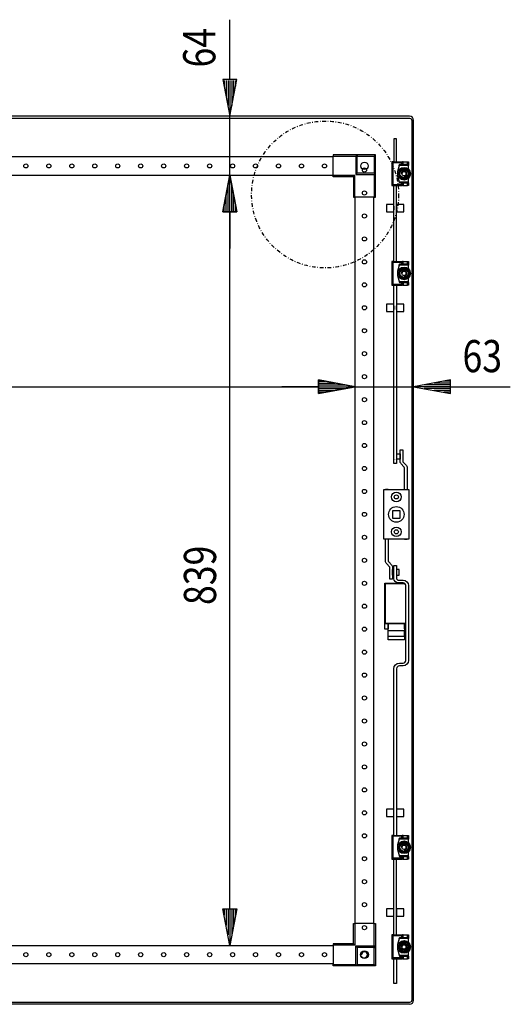
# Model space of a CAD drawing. Extents: x -13 to 5928, y 12 to 4212.
# Drawn here: x 3250 to 3784, y 2231 to 3304 of the extents above; entities that cross this region are included whole.
import ezdxf

# ---------------------------------------------------------------- set-up
doc = ezdxf.new("R2010")
doc.units = 0
doc.linetypes.add('STRICHPUNKT', pattern=[8.5, 4, -2, 0.5, -2])
doc.layers.add('1', color=7, linetype='CONTINUOUS')
doc.layers.add('49', color=7, linetype='CONTINUOUS')

msp = doc.modelspace()

# ---------------------------------------------------------------- linework, layer by layer
at = {"layer": '1'}
for p, q in [((3674.0965, 3198.4645), (2689.0965, 3198.4645)), ((2689.0965, 3196.4645), (3674.0965, 3196.4645)), ((3667.6015, 3198.4645), (3667.5965, 3198.4645)), ((3667.5965, 3198.4645), (3667.6015, 3198.4645)), ((3667.5965, 3196.4645), (3667.6015, 3196.4645)), ((3667.6015, 3196.4645), (3667.5965, 3196.4645)), ((3675.8186, 3198.122), (3674.0965, 3198.4645)), ((3674.0965, 3198.4645), (3674.1, 3198.4645)), ((3674.0965, 3196.4645), (3675.0532, 3196.2742)), ((3674.1, 3196.4645), (3674.0965, 3196.4645)), ((3675.0532, 3196.2742), (3675.8643, 3195.7323)), ((3677.2785, 3197.1465), (3675.8186, 3198.122)), ((3675.8643, 3195.7323), (3676.4062, 3194.9212)), ((3678.254, 3195.6866), (3677.2785, 3197.1465)), ((3678.5965, 3193.9645), (3678.254, 3195.6866)), ((3676.4062, 3194.9212), (3676.5965, 3193.9645)), ((3676.5965, 3193.9645), (3676.5965, 2235.9645)), ((3678.5965, 2235.9645), (3678.5965, 3193.9645)), ((3660.0964, 3173.965), (3657.0964, 3173.965)), ((3657.0964, 3173.965), (3657.0964, 3148.965)), ((3660.0964, 3148.965), (3660.0964, 3173.965)), ((3591.0969, 3154.465), (2772.0969, 3154.465)), ((3617.0969, 3156.465), (3591.0969, 3156.465)), ((3591.0969, 3156.465), (3591.0969, 3154.965)), ((3591.0969, 3154.965), (3615.5969, 3154.965)), ((3591.0969, 3133.965), (3591.0969, 3154.965)), ((3615.5969, 3154.965), (3617.0969, 3156.465)), ((3615.5969, 3154.965), (3615.5969, 3134.965)), ((3637.0969, 3156.465), (3617.0969, 3156.465)), ((3617.0969, 3156.465), (3617.0969, 3154.965)), ((3617.0969, 3136.465), (3617.0969, 3156.465)), ((3617.0969, 3154.965), (3635.5969, 3154.965)), ((3617.0969, 3136.465), (3617.0969, 3154.965)), ((3635.5969, 3154.965), (3635.8998, 3155.2678)), ((3635.5969, 3154.965), (3635.5969, 3136.465)), ((3635.8998, 3155.2678), (3636.1959, 3155.5639)), ((3636.1959, 3155.5639), (3636.4757, 3155.8438)), ((3636.4757, 3155.8438), (3636.7284, 3156.0964)), ((3636.7284, 3156.0964), (3636.8857, 3156.2537)), ((3636.8857, 3156.2537), (3637.0076, 3156.3757)), ((3637.0076, 3156.3757), (3637.0737, 3156.4418)), ((3637.0737, 3156.4418), (3637.0969, 3156.465)), ((3637.0969, 3136.465), (3637.0969, 3156.465)), ((3656.9029, 3148.965), (3655.0029, 3148.965)), ((3655.0029, 3148.965), (3666.4029, 3148.965)), ((3656.0029, 3147.965), (3655.0029, 3148.965)), ((3655.0029, 3148.965), (3655.0029, 3122.965)), ((3665.4029, 3147.965), (3656.0029, 3147.965)), ((3656.0029, 3147.965), (3656.0029, 3123.965)), ((3657.0964, 3148.965), (3656.9029, 3148.965)), ((3660.0964, 3148.965), (3660.4029, 3148.965)), ((3663.2029, 3145.965), (3661.2029, 3138.465)), ((3662.9363, 3144.965), (3661.2029, 3138.465)), ((3662.9363, 3144.965), (3663.2029, 3145.965)), ((3673.0029, 3144.965), (3662.9363, 3144.965)), ((3665.4029, 3145.965), (3663.2029, 3145.965)), ((3663.2029, 3145.965), (3673.0029, 3145.965)), ((3666.4029, 3148.965), (3665.4029, 3147.965)), ((3665.4029, 3147.965), (3665.4029, 3145.965)), ((3666.4029, 3145.965), (3665.4029, 3145.965)), ((3667.4029, 3148.965), (3666.4029, 3148.965)), ((3666.4029, 3148.965), (3666.4029, 3145.965)), ((3666.4029, 3145.965), (3666.4029, 3148.965)), ((3667.4029, 3145.965), (3666.4029, 3145.965)), ((3667.4029, 3145.965), (3667.4029, 3148.965)), ((3667.4029, 3148.965), (3672.0029, 3148.965)), ((3672.0029, 3145.965), (3667.4029, 3145.965)), ((3672.0029, 3148.965), (3673.0029, 3148.965)), ((3672.0029, 3145.965), (3672.0029, 3148.965)), ((3673.0029, 3145.965), (3672.0029, 3145.965)), ((3673.0029, 3148.965), (3673.0029, 3145.965)), ((3673.0029, 3145.965), (3673.0029, 3144.965)), ((3673.0029, 3140.9218), (3673.0029, 3144.965)), ((2772.0969, 3134.465), (3591.0969, 3134.465)), ((3614.5969, 3133.965), (3591.0969, 3133.965)), ((3591.0969, 3132.465), (3591.0969, 3133.965)), ((3613.0969, 3132.465), (3591.0969, 3132.465)), ((3614.5969, 3133.965), (3613.0969, 3132.465)), ((3613.0969, 3132.465), (3613.0969, 3110.465)), ((3614.5969, 3110.465), (3614.5969, 3133.965)), ((3615.5969, 3134.965), (3617.0969, 3136.465)), ((3615.5969, 3134.965), (3635.5969, 3134.965)), ((3635.5969, 3136.465), (3617.0969, 3136.465)), ((3637.0969, 3136.465), (3617.0969, 3136.465)), ((3635.5969, 3136.465), (3637.0969, 3136.465)), ((3635.5969, 3134.965), (3637.0969, 3136.465)), ((3635.5969, 3134.965), (3635.5969, 3110.465)), ((3637.0969, 3110.465), (3637.0969, 3136.465)), ((3661.2029, 3138.465), (3661.2029, 3133.465)), ((3661.2029, 3138.465), (3661.2029, 3133.465)), ((3661.2029, 3133.465), (3663.2029, 3125.965)), ((3661.2029, 3133.465), (3662.9363, 3126.965)), ((3665.3162, 3140.965), (3662.4294, 3135.965)), ((3663.1341, 3137.1855), (3662.4294, 3135.965)), ((3662.4294, 3135.965), (3665.3162, 3130.965)), ((3662.4294, 3135.965), (3662.8183, 3135.2915)), ((3662.8183, 3135.2915), (3663.2085, 3134.6157)), ((3663.8419, 3138.4115), (3663.1341, 3137.1855)), ((3663.2085, 3134.6157), (3663.5559, 3134.014)), ((3663.5559, 3134.014), (3663.9037, 3133.4115)), ((3664.1898, 3139.014), (3663.8419, 3138.4115)), ((3663.9037, 3133.4115), (3664.6115, 3132.1855)), ((3664.5372, 3139.6157), (3664.1898, 3139.014)), ((3664.9273, 3140.2915), (3664.5372, 3139.6157)), ((3664.6115, 3132.1855), (3665.3162, 3130.965)), ((3665.3162, 3140.965), (3664.9273, 3140.2915)), ((3671.0897, 3140.965), (3665.3162, 3140.965)), ((3666.7256, 3140.965), (3665.3162, 3140.965)), ((3665.3162, 3130.965), (3671.0897, 3130.965)), ((3665.3162, 3130.965), (3666.0939, 3130.965)), ((3666.0939, 3130.965), (3666.8742, 3130.965)), ((3668.1412, 3140.965), (3666.7256, 3140.965)), ((3666.8742, 3130.965), (3667.569, 3130.965)), ((3667.569, 3130.965), (3668.2647, 3130.965)), ((3668.8368, 3140.965), (3668.1412, 3140.965)), ((3668.2647, 3130.965), (3669.6803, 3130.965)), ((3669.5317, 3140.965), (3668.8368, 3140.965)), ((3670.312, 3140.965), (3669.5317, 3140.965)), ((3669.6803, 3130.965), (3671.0897, 3130.965)), ((3671.0897, 3140.965), (3670.312, 3140.965)), ((3673.9764, 3135.965), (3671.0897, 3140.965)), ((3671.7944, 3139.7444), (3671.0897, 3140.965)), ((3671.0897, 3130.965), (3673.9764, 3135.965)), ((3671.0897, 3130.965), (3671.4786, 3131.6385)), ((3671.4786, 3131.6385), (3671.8687, 3132.3143)), ((3672.5022, 3138.5185), (3671.7944, 3139.7444)), ((3671.8687, 3132.3143), (3672.2161, 3132.916)), ((3672.2161, 3132.916), (3672.5639, 3133.5185)), ((3672.85, 3137.916), (3672.5022, 3138.5185)), ((3672.5639, 3133.5185), (3673.2718, 3134.7444)), ((3673.1974, 3137.3143), (3672.85, 3137.916)), ((3673.0029, 3126.965), (3673.0029, 3131.0082)), ((3673.5876, 3136.6385), (3673.1974, 3137.3143)), ((3673.2718, 3134.7444), (3673.9764, 3135.965)), ((3673.9764, 3135.965), (3673.5876, 3136.6385)), ((3656.0029, 3123.965), (3655.0029, 3122.965)), ((3655.0029, 3122.965), (3666.4029, 3122.965)), ((3655.0029, 3122.965), (3656.9029, 3122.965)), ((3665.4029, 3123.965), (3656.0029, 3123.965)), ((3656.9029, 3122.965), (3657.0964, 3122.965)), ((3657.0964, 3040.465), (3657.0964, 3122.965)), ((3660.4029, 3122.965), (3660.0964, 3122.965)), ((3660.0964, 3040.465), (3660.0964, 3122.965)), ((3662.9363, 3126.965), (3673.0029, 3126.965)), ((3662.9363, 3126.965), (3663.2029, 3125.965)), ((3663.2029, 3125.965), (3665.4029, 3125.965)), ((3663.2029, 3125.965), (3673.0029, 3125.965)), ((3665.4029, 3125.965), (3665.4029, 3123.965)), ((3665.4029, 3125.965), (3666.4029, 3125.965)), ((3666.4029, 3122.965), (3665.4029, 3123.965)), ((3666.4029, 3125.965), (3667.4029, 3125.965)), ((3666.4029, 3125.965), (3666.4029, 3122.965)), ((3666.4029, 3122.965), (3666.4029, 3125.965)), ((3667.4029, 3122.965), (3666.4029, 3122.965)), ((3667.4029, 3125.965), (3672.0029, 3125.965)), ((3667.4029, 3125.965), (3667.4029, 3122.965)), ((3667.4029, 3122.965), (3672.0029, 3122.965)), ((3672.0029, 3125.965), (3673.0029, 3125.965)), ((3672.0029, 3122.965), (3672.0029, 3125.965)), ((3673.0029, 3122.965), (3672.0029, 3122.965)), ((3673.0029, 3125.965), (3673.0029, 3126.965)), ((3673.0029, 3125.965), (3673.0029, 3122.965)), ((3613.0969, 3110.465), (3614.5969, 3110.465)), ((3635.5969, 3110.465), (3614.5969, 3110.465)), ((3615.0969, 2319.465), (3615.0969, 3110.465)), ((3635.0969, 3110.465), (3635.0969, 2319.465)), ((3635.5969, 3110.465), (3637.0969, 3110.465)), ((3657.0964, 3102.465), (3649.0964, 3102.465)), ((3649.0964, 3102.465), (3649.0964, 3094.465)), ((3657.0964, 3094.465), (3657.0964, 3102.465)), ((3657.0964, 3100.465), (3657.0964, 3096.465)), ((3668.0964, 3102.465), (3660.0964, 3102.465)), ((3660.0964, 3102.465), (3660.0964, 3094.465)), ((3660.0964, 3096.465), (3660.0964, 3100.465)), ((3668.0964, 3094.465), (3668.0964, 3102.465)), ((3649.0964, 3094.465), (3657.0964, 3094.465)), ((3660.0964, 3094.465), (3668.0964, 3094.465)), ((3656.9029, 3040.465), (3655.0029, 3040.465)), ((3655.0029, 3040.465), (3666.4029, 3040.465)), ((3656.0029, 3039.465), (3655.0029, 3040.465)), ((3655.0029, 3040.465), (3655.0029, 3014.465)), ((3665.4029, 3039.465), (3656.0029, 3039.465)), ((3656.0029, 3039.465), (3656.0029, 3015.465)), ((3657.0964, 3040.465), (3656.9029, 3040.465)), ((3660.0964, 3040.465), (3660.4029, 3040.465)), ((3663.2029, 3037.465), (3661.2029, 3029.965)), ((3662.9363, 3036.465), (3661.2029, 3029.965)), ((3662.9363, 3036.465), (3663.2029, 3037.465)), ((3673.0029, 3036.465), (3662.9363, 3036.465)), ((3665.4029, 3037.465), (3663.2029, 3037.465)), ((3663.2029, 3037.465), (3673.0029, 3037.465)), ((3666.4029, 3040.465), (3665.4029, 3039.465)), ((3665.4029, 3039.465), (3665.4029, 3037.465)), ((3666.4029, 3037.465), (3665.4029, 3037.465)), ((3667.4029, 3040.465), (3666.4029, 3040.465)), ((3666.4029, 3040.465), (3666.4029, 3037.465)), ((3666.4029, 3037.465), (3666.4029, 3040.465)), ((3667.4029, 3037.465), (3666.4029, 3037.465)), ((3667.4029, 3037.465), (3667.4029, 3040.465)), ((3667.4029, 3040.465), (3672.0029, 3040.465)), ((3672.0029, 3037.465), (3667.4029, 3037.465)), ((3672.0029, 3040.465), (3673.0029, 3040.465)), ((3672.0029, 3037.465), (3672.0029, 3040.465)), ((3673.0029, 3037.465), (3672.0029, 3037.465)), ((3673.0029, 3040.465), (3673.0029, 3037.465)), ((3673.0029, 3037.465), (3673.0029, 3036.465)), ((3673.0029, 3032.4218), (3673.0029, 3036.465)), ((3661.2029, 3029.965), (3661.2029, 3024.965)), ((3661.2029, 3029.965), (3661.2029, 3024.965)), ((3661.2029, 3024.965), (3663.2029, 3017.465)), ((3661.2029, 3024.965), (3662.9363, 3018.465)), ((3665.3162, 3032.465), (3662.4294, 3027.465)), ((3663.1341, 3028.6855), (3662.4294, 3027.465)), ((3662.4294, 3027.465), (3665.3162, 3022.465)), ((3662.4294, 3027.465), (3662.8183, 3026.7915)), ((3662.8183, 3026.7915), (3663.2085, 3026.1157)), ((3663.8419, 3029.9115), (3663.1341, 3028.6855)), ((3663.2085, 3026.1157), (3663.5559, 3025.514)), ((3663.5559, 3025.514), (3663.9037, 3024.9115)), ((3664.1898, 3030.514), (3663.8419, 3029.9115)), ((3663.9037, 3024.9115), (3664.6115, 3023.6855)), ((3664.5372, 3031.1157), (3664.1898, 3030.514)), ((3664.9273, 3031.7915), (3664.5372, 3031.1157)), ((3665.3162, 3032.465), (3664.9273, 3031.7915)), ((3671.0897, 3032.465), (3665.3162, 3032.465)), ((3666.7256, 3032.465), (3665.3162, 3032.465)), ((3668.1412, 3032.465), (3666.7256, 3032.465)), ((3668.8368, 3032.465), (3668.1412, 3032.465)), ((3669.5317, 3032.465), (3668.8368, 3032.465)), ((3670.312, 3032.465), (3669.5317, 3032.465)), ((3671.0897, 3032.465), (3670.312, 3032.465)), ((3673.9764, 3027.465), (3671.0897, 3032.465)), ((3671.7944, 3031.2444), (3671.0897, 3032.465)), ((3671.0897, 3022.465), (3673.9764, 3027.465)), ((3671.4786, 3023.1385), (3671.8687, 3023.8143)), ((3672.5022, 3030.0185), (3671.7944, 3031.2444)), ((3671.8687, 3023.8143), (3672.2161, 3024.416)), ((3672.2161, 3024.416), (3672.5639, 3025.0185)), ((3672.85, 3029.416), (3672.5022, 3030.0185)), ((3672.5639, 3025.0185), (3673.2718, 3026.2444)), ((3673.1974, 3028.8143), (3672.85, 3029.416)), ((3673.5876, 3028.1385), (3673.1974, 3028.8143)), ((3673.2718, 3026.2444), (3673.9764, 3027.465)), ((3673.9764, 3027.465), (3673.5876, 3028.1385)), ((3656.0029, 3015.465), (3655.0029, 3014.465)), ((3655.0029, 3014.465), (3666.4029, 3014.465)), ((3655.0029, 3014.465), (3656.9029, 3014.465)), ((3665.4029, 3015.465), (3656.0029, 3015.465)), ((3656.9029, 3014.465), (3657.0964, 3014.465)), ((3657.0964, 2820.465), (3657.0964, 3014.465)), ((3660.4029, 3014.465), (3660.0964, 3014.465)), ((3660.0964, 3014.465), (3660.0964, 2820.465)), ((3662.9363, 3018.465), (3673.0029, 3018.465)), ((3662.9363, 3018.465), (3663.2029, 3017.465)), ((3663.2029, 3017.465), (3665.4029, 3017.465)), ((3663.2029, 3017.465), (3673.0029, 3017.465)), ((3664.6115, 3023.6855), (3665.3162, 3022.465)), ((3665.3162, 3022.465), (3671.0897, 3022.465)), ((3665.3162, 3022.465), (3666.0939, 3022.465)), ((3665.4029, 3017.465), (3665.4029, 3015.465)), ((3665.4029, 3017.465), (3666.4029, 3017.465)), ((3666.4029, 3014.465), (3665.4029, 3015.465)), ((3666.0939, 3022.465), (3666.8742, 3022.465)), ((3666.4029, 3017.465), (3667.4029, 3017.465)), ((3666.4029, 3017.465), (3666.4029, 3014.465)), ((3666.4029, 3014.465), (3666.4029, 3017.465)), ((3667.4029, 3014.465), (3666.4029, 3014.465)), ((3666.8742, 3022.465), (3667.569, 3022.465)), ((3667.4029, 3017.465), (3672.0029, 3017.465)), ((3667.4029, 3017.465), (3667.4029, 3014.465)), ((3667.4029, 3014.465), (3672.0029, 3014.465)), ((3667.569, 3022.465), (3668.2647, 3022.465)), ((3668.2647, 3022.465), (3669.6803, 3022.465)), ((3669.6803, 3022.465), (3671.0897, 3022.465)), ((3671.0897, 3022.465), (3671.4786, 3023.1385)), ((3672.0029, 3017.465), (3673.0029, 3017.465)), ((3672.0029, 3014.465), (3672.0029, 3017.465)), ((3673.0029, 3014.465), (3672.0029, 3014.465)), ((3673.0029, 3018.465), (3673.0029, 3022.5082)), ((3673.0029, 3017.465), (3673.0029, 3018.465)), ((3673.0029, 3017.465), (3673.0029, 3014.465)), ((3657.0964, 2993.965), (3649.0964, 2993.965)), ((3649.0964, 2993.965), (3649.0964, 2985.965)), ((3657.0964, 2985.965), (3657.0964, 2993.965)), ((3657.0964, 2991.965), (3657.0964, 2987.965)), ((3668.0964, 2993.965), (3660.0964, 2993.965)), ((3660.0964, 2993.965), (3660.0964, 2985.965)), ((3660.0964, 2987.965), (3660.0964, 2991.965)), ((3668.0964, 2985.965), (3668.0964, 2993.965)), ((3649.0964, 2985.965), (3657.0964, 2985.965)), ((3660.0964, 2985.965), (3668.0964, 2985.965)), ((3657.0964, 2830.965), (3656.8034, 2830.965)), ((3656.8034, 2830.965), (3656.8034, 2824.965)), ((3657.0964, 2831.065), (3657.0964, 2830.965)), ((3660.0964, 2830.965), (3660.0964, 2831.065)), ((3660.0964, 2830.965), (3663.8034, 2830.965)), ((3663.8034, 2823.087), (3663.8034, 2835.465)), ((3663.8034, 2835.465), (3666.8034, 2835.465)), ((3663.8034, 2830.965), (3663.8034, 2824.965)), ((3666.8034, 2835.465), (3666.8034, 2823.087)), ((3656.8034, 2824.965), (3657.0964, 2824.965)), ((3657.0964, 2824.965), (3657.0964, 2824.865)), ((3660.0964, 2820.465), (3657.0964, 2820.465)), ((3663.8034, 2824.965), (3660.0964, 2824.965)), ((3660.0964, 2824.865), (3660.0964, 2824.965)), ((3663.8898, 2822.2091), (3663.8034, 2823.087)), ((3664.1459, 2821.3649), (3663.8898, 2822.2091)), ((3664.5618, 2820.587), (3664.1459, 2821.3649)), ((3665.1214, 2819.905), (3664.5618, 2820.587)), ((3666.8034, 2823.087), (3666.8322, 2822.7944)), ((3666.8322, 2822.7944), (3666.9176, 2822.513)), ((3666.9176, 2822.513), (3667.0562, 2822.2537)), ((3667.0562, 2822.2537), (3667.2427, 2822.0264)), ((3667.2427, 2822.0264), (3670.2336, 2818.7835)), ((3668.1122, 2816.6622), (3665.1214, 2819.905)), ((3668.2988, 2816.4349), (3668.1122, 2816.6622)), ((3668.4374, 2816.1756), (3668.2988, 2816.4349)), ((3668.5228, 2815.8942), (3668.4374, 2816.1756)), ((3668.5516, 2815.6015), (3668.5228, 2815.8942)), ((3668.5516, 2791.965), (3668.5516, 2815.6015)), ((3670.2336, 2818.7835), (3670.7932, 2818.1016)), ((3670.7932, 2818.1016), (3671.209, 2817.3236)), ((3671.209, 2817.3236), (3671.4651, 2816.4794)), ((3671.4651, 2816.4794), (3671.5516, 2815.6015)), ((3671.5516, 2815.6015), (3671.5516, 2791.965)), ((3646.3029, 2737.965), (3646.3029, 2791.965)), ((3646.3029, 2791.965), (3673.3029, 2791.965)), ((3651.0529, 2791.965), (3648.0529, 2791.965)), ((3671.5516, 2791.965), (3671.5529, 2791.965)), ((3673.3029, 2791.965), (3673.3029, 2737.965)), ((3663.8029, 2768.965), (3655.8029, 2768.965)), ((3655.8029, 2768.965), (3655.8029, 2760.965)), ((3663.8029, 2760.965), (3663.8029, 2768.965)), ((3655.8029, 2760.965), (3663.8029, 2760.965)), ((3673.3029, 2737.965), (3646.3029, 2737.965)), ((3648.0516, 2714.3285), (3648.0516, 2737.965)), ((3651.0516, 2737.965), (3651.0516, 2714.3285)), ((3668.5529, 2737.965), (3671.5529, 2737.965)), ((3648.138, 2713.4506), (3648.0516, 2714.3285)), ((3648.3941, 2712.6064), (3648.138, 2713.4506)), ((3651.0516, 2714.3285), (3651.0804, 2714.0358)), ((3651.0804, 2714.0358), (3651.1658, 2713.7544)), ((3651.1658, 2713.7544), (3651.3044, 2713.4951)), ((3651.3044, 2713.4951), (3651.4909, 2713.2678)), ((3651.4909, 2713.2678), (3654.4818, 2710.025)), ((3648.81, 2711.8284), (3648.3941, 2712.6064)), ((3649.3696, 2711.1465), (3648.81, 2711.8284)), ((3652.3604, 2707.9036), (3649.3696, 2711.1465)), ((3652.547, 2707.6763), (3652.3604, 2707.9036)), ((3652.6856, 2707.417), (3652.547, 2707.6763)), ((3652.771, 2707.1356), (3652.6856, 2707.417)), ((3652.7998, 2706.843), (3652.771, 2707.1356)), ((3652.7998, 2694.4649), (3652.7998, 2706.843)), ((3654.4818, 2710.025), (3655.0414, 2709.343)), ((3655.0414, 2709.343), (3655.4572, 2708.5651)), ((3655.4572, 2708.5651), (3655.7133, 2707.7209)), ((3655.7133, 2707.7209), (3655.7998, 2706.843)), ((3655.7998, 2706.843), (3655.7998, 2694.4649)), ((3655.7998, 2698.9649), (3655.7998, 2704.9649)), ((3655.7998, 2704.9649), (3657.0968, 2704.9649)), ((3657.0968, 2694.9649), (3657.0968, 2709.4649)), ((3657.0968, 2709.4649), (3660.0968, 2709.4649)), ((3657.0968, 2705.0649), (3657.0968, 2704.9649)), ((3660.0968, 2709.4649), (3660.0968, 2694.9649)), ((3660.0968, 2704.9649), (3660.0968, 2705.0649)), ((3662.7998, 2704.9649), (3660.0968, 2704.9649)), ((3662.7998, 2698.9649), (3662.7998, 2704.9649)), ((3655.7998, 2694.4649), (3652.7998, 2694.4649)), ((3657.0968, 2698.9649), (3655.7998, 2698.9649)), ((3657.0968, 2698.9649), (3657.0968, 2698.8649)), ((3657.4393, 2693.2429), (3657.0968, 2694.9649)), ((3658.4148, 2691.783), (3657.4393, 2693.2429)), ((3659.8747, 2690.8075), (3658.4148, 2691.783)), ((3660.0968, 2698.9649), (3662.7998, 2698.9649)), ((3660.0968, 2698.8649), (3660.0968, 2698.9649)), ((3660.0968, 2694.9649), (3660.211, 2694.3909)), ((3660.211, 2694.3909), (3660.5361, 2693.9043)), ((3660.5361, 2693.9043), (3661.0227, 2693.5791)), ((3661.0227, 2693.5791), (3661.5968, 2693.4649)), ((3661.5968, 2693.4649), (3667.0968, 2693.4649)), ((3667.0968, 2693.4649), (3669.3929, 2693.0082)), ((3669.3929, 2693.0082), (3671.3394, 2691.7076)), ((3671.3394, 2691.7076), (3672.6401, 2689.761)), ((3647.3029, 2639.965), (3647.3029, 2689.965)), ((3647.3029, 2689.965), (3668.6513, 2689.965)), ((3647.5029, 2689.715), (3669.0254, 2689.715)), ((3669.0254, 2689.715), (3647.5029, 2689.715)), ((3647.5029, 2689.715), (3647.5029, 2646.215)), ((3661.5968, 2690.4649), (3659.8747, 2690.8075)), ((3667.0968, 2690.4649), (3661.5968, 2690.4649)), ((3668.2448, 2690.2366), (3667.0968, 2690.4649)), ((3669.2181, 2689.5863), (3668.2448, 2690.2366)), ((3669.8684, 2688.613), (3669.2181, 2689.5863)), ((3670.0968, 2687.4649), (3669.8684, 2688.613)), ((3670.0968, 2605.9649), (3670.0968, 2687.4649)), ((3672.6401, 2689.761), (3673.0968, 2687.4649)), ((3673.0968, 2687.4649), (3673.0968, 2605.9649)), ((3650.8029, 2639.965), (3647.3029, 2639.965)), ((3647.5029, 2646.215), (3650.8029, 2646.215)), ((3648.5029, 2646.215), (3647.5029, 2646.215)), ((3670.0968, 2646.215), (3648.5029, 2646.215)), ((3650.8029, 2638.2616), (3650.8029, 2646.215)), ((3650.8029, 2646.215), (3650.8029, 2640.215)), ((3650.8029, 2646.215), (3668.8029, 2646.215)), ((3668.8029, 2638.2616), (3650.8029, 2638.2616)), ((3650.8029, 2632.2616), (3650.8029, 2638.2616)), ((3668.8029, 2640.215), (3668.8029, 2646.215)), ((3668.8029, 2646.215), (3668.8029, 2638.2616)), ((3668.8029, 2646.215), (3670.0968, 2646.215)), ((3670.0968, 2639.965), (3668.8029, 2639.965)), ((3668.8029, 2632.2616), (3668.8029, 2638.2616)), ((3650.8029, 2628.215), (3650.8029, 2632.2616)), ((3650.8029, 2632.2616), (3668.8029, 2632.2616)), ((3668.8029, 2628.215), (3650.8029, 2628.215)), ((3668.8029, 2632.2616), (3668.8029, 2628.215)), ((3669.8684, 2604.8169), (3670.0968, 2605.9649)), ((3673.0968, 2605.9649), (3672.6401, 2603.6688)), ((3657.0968, 2596.9649), (3657.5535, 2599.261)), ((3657.0968, 2415.465), (3657.0968, 2596.9649)), ((3657.5535, 2599.261), (3658.8541, 2601.2076)), ((3658.8541, 2601.2076), (3660.8007, 2602.5082)), ((3660.3251, 2598.113), (3660.0968, 2596.9649)), ((3660.0968, 2596.9649), (3660.0968, 2415.465)), ((3660.9755, 2599.0863), (3660.3251, 2598.113)), ((3660.8007, 2602.5082), (3663.0968, 2602.9649)), ((3661.9487, 2599.7366), (3660.9755, 2599.0863)), ((3663.0968, 2599.9649), (3661.9487, 2599.7366)), ((3663.0968, 2602.9649), (3667.0968, 2602.9649)), ((3667.0968, 2599.9649), (3663.0968, 2599.9649)), ((3667.0968, 2602.9649), (3668.2448, 2603.1933)), ((3669.3929, 2600.4217), (3667.0968, 2599.9649)), ((3668.2448, 2603.1933), (3669.2181, 2603.8436)), ((3669.2181, 2603.8436), (3669.8684, 2604.8169)), ((3671.3394, 2601.7223), (3669.3929, 2600.4217)), ((3672.6401, 2603.6688), (3671.3394, 2601.7223)), ((3657.0968, 2443.9649), (3649.0968, 2443.9649)), ((3649.0968, 2443.9649), (3649.0968, 2435.9649)), ((3649.0968, 2435.9649), (3657.0968, 2435.9649)), ((3657.0968, 2435.9649), (3657.0968, 2443.9649)), ((3657.0968, 2437.9649), (3657.0968, 2441.9649)), ((3668.0968, 2443.9649), (3660.0968, 2443.9649)), ((3660.0968, 2443.9649), (3660.0968, 2435.9649)), ((3660.0968, 2441.9649), (3660.0968, 2437.9649)), ((3660.0968, 2435.9649), (3668.0968, 2435.9649)), ((3668.0968, 2435.9649), (3668.0968, 2443.9649)), ((3656.9029, 2415.465), (3655.0029, 2415.465)), ((3655.0029, 2415.465), (3666.4029, 2415.465)), ((3656.0029, 2414.465), (3655.0029, 2415.465)), ((3655.0029, 2415.465), (3655.0029, 2389.465)), ((3665.4029, 2414.465), (3656.0029, 2414.465)), ((3656.0029, 2414.465), (3656.0029, 2390.465)), ((3657.0968, 2415.465), (3656.9029, 2415.465)), ((3660.0968, 2415.465), (3660.4029, 2415.465)), ((3666.4029, 2415.465), (3665.4029, 2414.465)), ((3665.4029, 2414.465), (3665.4029, 2412.465)), ((3667.4029, 2415.465), (3666.4029, 2415.465)), ((3666.4029, 2415.465), (3666.4029, 2412.465)), ((3666.4029, 2412.465), (3666.4029, 2415.465)), ((3667.4029, 2412.465), (3667.4029, 2415.465)), ((3667.4029, 2415.465), (3672.0029, 2415.465)), ((3672.0029, 2415.465), (3673.0029, 2415.465)), ((3672.0029, 2412.465), (3672.0029, 2415.465)), ((3673.0029, 2415.465), (3673.0029, 2412.465)), ((3663.2029, 2412.465), (3661.2029, 2404.965)), ((3662.9363, 2411.465), (3661.2029, 2404.965)), ((3661.2029, 2404.965), (3661.2029, 2399.965)), ((3661.2029, 2404.965), (3661.2029, 2399.965)), ((3665.3162, 2407.465), (3662.4294, 2402.465)), ((3663.1341, 2403.6855), (3662.4294, 2402.465)), ((3662.4294, 2402.465), (3665.3162, 2397.465)), ((3662.4294, 2402.465), (3662.8183, 2401.7915)), ((3662.9363, 2411.465), (3663.2029, 2412.465)), ((3673.0029, 2411.465), (3662.9363, 2411.465)), ((3663.8419, 2404.9115), (3663.1341, 2403.6855)), ((3665.4029, 2412.465), (3663.2029, 2412.465)), ((3663.2029, 2412.465), (3673.0029, 2412.465)), ((3664.1898, 2405.514), (3663.8419, 2404.9115)), ((3664.5372, 2406.1157), (3664.1898, 2405.514)), ((3664.9273, 2406.7915), (3664.5372, 2406.1157)), ((3665.3162, 2407.465), (3664.9273, 2406.7915)), ((3671.0897, 2407.465), (3665.3162, 2407.465)), ((3666.7256, 2407.465), (3665.3162, 2407.465)), ((3666.4029, 2412.465), (3665.4029, 2412.465)), ((3667.4029, 2412.465), (3666.4029, 2412.465)), ((3668.1412, 2407.465), (3666.7256, 2407.465)), ((3672.0029, 2412.465), (3667.4029, 2412.465)), ((3668.8368, 2407.465), (3668.1412, 2407.465)), ((3669.5317, 2407.465), (3668.8368, 2407.465)), ((3670.312, 2407.465), (3669.5317, 2407.465)), ((3671.0897, 2407.465), (3670.312, 2407.465)), ((3673.9764, 2402.465), (3671.0897, 2407.465)), ((3671.7944, 2406.2444), (3671.0897, 2407.465)), ((3671.0897, 2397.465), (3673.9764, 2402.465)), ((3672.5022, 2405.0185), (3671.7944, 2406.2444)), ((3673.0029, 2412.465), (3672.0029, 2412.465)), ((3672.85, 2404.416), (3672.5022, 2405.0185)), ((3673.1974, 2403.8143), (3672.85, 2404.416)), ((3673.0029, 2412.465), (3673.0029, 2411.465)), ((3673.0029, 2407.4218), (3673.0029, 2411.465)), ((3673.5876, 2403.1385), (3673.1974, 2403.8143)), ((3673.2718, 2401.2444), (3673.9764, 2402.465)), ((3673.9764, 2402.465), (3673.5876, 2403.1385)), ((3661.2029, 2399.965), (3663.2029, 2392.465)), ((3661.2029, 2399.965), (3662.9363, 2393.465)), ((3662.8183, 2401.7915), (3663.2085, 2401.1157)), ((3662.9363, 2393.465), (3673.0029, 2393.465)), ((3662.9363, 2393.465), (3663.2029, 2392.465)), ((3663.2029, 2392.465), (3665.4029, 2392.465)), ((3663.2029, 2392.465), (3673.0029, 2392.465)), ((3663.2085, 2401.1157), (3663.5559, 2400.514)), ((3663.5559, 2400.514), (3663.9037, 2399.9115)), ((3663.9037, 2399.9115), (3664.6115, 2398.6855)), ((3664.6115, 2398.6855), (3665.3162, 2397.465)), ((3665.3162, 2397.465), (3671.0897, 2397.465)), ((3665.3162, 2397.465), (3666.0939, 2397.465)), ((3665.4029, 2392.465), (3665.4029, 2390.465)), ((3665.4029, 2392.465), (3666.4029, 2392.465)), ((3666.0939, 2397.465), (3666.8742, 2397.465)), ((3666.4029, 2392.465), (3667.4029, 2392.465)), ((3666.4029, 2392.465), (3666.4029, 2389.465)), ((3666.4029, 2389.465), (3666.4029, 2392.465)), ((3666.8742, 2397.465), (3667.569, 2397.465)), ((3667.4029, 2392.465), (3672.0029, 2392.465)), ((3667.4029, 2392.465), (3667.4029, 2389.465)), ((3667.569, 2397.465), (3668.2647, 2397.465)), ((3668.2647, 2397.465), (3669.6803, 2397.465)), ((3669.6803, 2397.465), (3671.0897, 2397.465)), ((3671.0897, 2397.465), (3671.4786, 2398.1385)), ((3671.4786, 2398.1385), (3671.8687, 2398.8143)), ((3671.8687, 2398.8143), (3672.2161, 2399.416)), ((3672.0029, 2392.465), (3673.0029, 2392.465)), ((3672.0029, 2389.465), (3672.0029, 2392.465)), ((3672.2161, 2399.416), (3672.5639, 2400.0185)), ((3672.5639, 2400.0185), (3673.2718, 2401.2444)), ((3673.0029, 2393.465), (3673.0029, 2397.5082)), ((3673.0029, 2392.465), (3673.0029, 2393.465)), ((3673.0029, 2392.465), (3673.0029, 2389.465)), ((3656.0029, 2390.465), (3655.0029, 2389.465)), ((3655.0029, 2389.465), (3666.4029, 2389.465)), ((3655.0029, 2389.465), (3656.9029, 2389.465)), ((3665.4029, 2390.465), (3656.0029, 2390.465)), ((3656.9029, 2389.465), (3657.0968, 2389.465)), ((3657.0968, 2306.965), (3657.0968, 2389.465)), ((3660.4029, 2389.465), (3660.0968, 2389.465)), ((3660.0968, 2306.965), (3660.0968, 2389.465)), ((3666.4029, 2389.465), (3665.4029, 2390.465)), ((3667.4029, 2389.465), (3666.4029, 2389.465)), ((3667.4029, 2389.465), (3672.0029, 2389.465)), ((3673.0029, 2389.465), (3672.0029, 2389.465)), ((3657.0968, 2335.4649), (3649.0968, 2335.4649)), ((3649.0968, 2335.4649), (3649.0968, 2327.4649)), ((3649.0968, 2327.4649), (3657.0968, 2327.4649)), ((3657.0968, 2327.4649), (3657.0968, 2335.4649)), ((3657.0968, 2329.4649), (3657.0968, 2333.4649)), ((3668.0968, 2335.4649), (3660.0968, 2335.4649)), ((3660.0968, 2335.4649), (3660.0968, 2327.4649)), ((3660.0968, 2333.4649), (3660.0968, 2329.4649)), ((3660.0968, 2327.4649), (3668.0968, 2327.4649)), ((3668.0968, 2327.4649), (3668.0968, 2335.4649)), ((3613.0969, 2297.465), (3613.0969, 2319.465)), ((3613.0969, 2319.465), (3614.5969, 2319.465)), ((3635.5969, 2319.465), (3614.5969, 2319.465)), ((3614.5969, 2319.465), (3614.5969, 2295.965)), ((3635.5969, 2294.965), (3635.5969, 2319.465)), ((3635.5969, 2319.465), (3637.0969, 2319.465)), ((3637.0969, 2319.465), (3637.0969, 2293.465)), ((3656.9029, 2306.965), (3655.0029, 2306.965)), ((3655.0029, 2306.965), (3666.4029, 2306.965)), ((3656.0029, 2305.965), (3655.0029, 2306.965)), ((3655.0029, 2306.965), (3655.0029, 2280.965)), ((3665.4029, 2305.965), (3656.0029, 2305.965)), ((3656.0029, 2305.965), (3656.0029, 2281.965)), ((3657.0968, 2306.965), (3656.9029, 2306.965)), ((3660.0968, 2306.965), (3660.4029, 2306.965)), ((3666.4029, 2306.965), (3665.4029, 2305.965)), ((3665.4029, 2305.965), (3665.4029, 2303.965)), ((3667.4029, 2306.965), (3666.4029, 2306.965)), ((3666.4029, 2306.965), (3666.4029, 2303.965)), ((3666.4029, 2303.965), (3666.4029, 2306.965)), ((3667.4029, 2303.965), (3667.4029, 2306.965)), ((3667.4029, 2306.965), (3672.0029, 2306.965)), ((3672.0029, 2306.965), (3673.0029, 2306.965)), ((3672.0029, 2303.965), (3672.0029, 2306.965)), ((3673.0029, 2306.965), (3673.0029, 2303.965)), ((2772.0969, 2295.465), (3591.0969, 2295.465)), ((3613.0969, 2297.465), (3591.0969, 2297.465)), ((3591.0969, 2297.465), (3591.0969, 2295.965)), ((3614.5969, 2295.965), (3591.0969, 2295.965)), ((3591.0969, 2295.965), (3591.0969, 2274.965)), ((3614.5969, 2295.965), (3613.0969, 2297.465)), ((3615.5969, 2274.965), (3615.5969, 2294.965)), ((3615.5969, 2294.965), (3635.5969, 2294.965)), ((3615.5969, 2294.965), (3617.0969, 2293.465)), ((3635.5969, 2294.965), (3637.0969, 2293.465)), ((3663.2029, 2303.965), (3661.2029, 2296.465)), ((3662.9363, 2302.965), (3661.2029, 2296.465)), ((3661.2029, 2296.465), (3661.2029, 2291.465)), ((3661.2029, 2296.465), (3661.2029, 2291.465)), ((3665.3162, 2298.965), (3662.4294, 2293.965)), ((3663.1341, 2295.1855), (3662.4294, 2293.965)), ((3662.9363, 2302.965), (3663.2029, 2303.965)), ((3673.0029, 2302.965), (3662.9363, 2302.965)), ((3663.8419, 2296.4115), (3663.1341, 2295.1855)), ((3665.4029, 2303.965), (3663.2029, 2303.965)), ((3663.2029, 2303.965), (3673.0029, 2303.965)), ((3664.1898, 2297.014), (3663.8419, 2296.4115)), ((3664.5372, 2297.6157), (3664.1898, 2297.014)), ((3664.9273, 2298.2915), (3664.5372, 2297.6157)), ((3665.3162, 2298.965), (3664.9273, 2298.2915)), ((3671.0897, 2298.965), (3665.3162, 2298.965)), ((3666.7256, 2298.965), (3665.3162, 2298.965)), ((3666.4029, 2303.965), (3665.4029, 2303.965)), ((3667.4029, 2303.965), (3666.4029, 2303.965)), ((3668.1412, 2298.965), (3666.7256, 2298.965)), ((3672.0029, 2303.965), (3667.4029, 2303.965)), ((3668.8368, 2298.965), (3668.1412, 2298.965)), ((3669.5317, 2298.965), (3668.8368, 2298.965)), ((3670.312, 2298.965), (3669.5317, 2298.965)), ((3671.0897, 2298.965), (3670.312, 2298.965)), ((3673.9764, 2293.965), (3671.0897, 2298.965)), ((3671.7944, 2297.7444), (3671.0897, 2298.965)), ((3672.5022, 2296.5185), (3671.7944, 2297.7444)), ((3673.0029, 2303.965), (3672.0029, 2303.965)), ((3672.85, 2295.916), (3672.5022, 2296.5185)), ((3673.1974, 2295.3143), (3672.85, 2295.916)), ((3673.0029, 2303.965), (3673.0029, 2302.965)), ((3673.0029, 2298.9218), (3673.0029, 2302.965)), ((3673.5876, 2294.6385), (3673.1974, 2295.3143)), ((3673.9764, 2293.965), (3673.5876, 2294.6385)), ((3635.5969, 2293.465), (3617.0969, 2293.465)), ((3617.0969, 2293.465), (3617.0969, 2274.965)), ((3637.0969, 2293.465), (3617.0969, 2293.465)), ((3617.0969, 2293.465), (3617.0969, 2273.465)), ((3635.5969, 2274.965), (3635.5969, 2293.465)), ((3635.5969, 2293.465), (3637.0969, 2293.465)), ((3637.0969, 2293.465), (3637.0969, 2273.465)), ((3661.2029, 2291.465), (3663.2029, 2283.965)), ((3661.2029, 2291.465), (3662.9363, 2284.965)), ((3662.4294, 2293.965), (3665.3162, 2288.965)), ((3662.4294, 2293.965), (3662.8183, 2293.2915)), ((3662.8183, 2293.2915), (3663.2085, 2292.6157)), ((3662.9363, 2284.965), (3673.0029, 2284.965)), ((3662.9363, 2284.965), (3663.2029, 2283.965)), ((3663.2029, 2283.965), (3665.4029, 2283.965)), ((3663.2029, 2283.965), (3673.0029, 2283.965)), ((3663.2085, 2292.6157), (3663.5559, 2292.014)), ((3663.5559, 2292.014), (3663.9037, 2291.4115)), ((3663.9037, 2291.4115), (3664.6115, 2290.1855)), ((3664.6115, 2290.1855), (3665.3162, 2288.965)), ((3665.3162, 2288.965), (3671.0897, 2288.965)), ((3665.3162, 2288.965), (3666.0939, 2288.965)), ((3665.4029, 2283.965), (3665.4029, 2281.965)), ((3665.4029, 2283.965), (3666.4029, 2283.965)), ((3666.0939, 2288.965), (3666.8742, 2288.965)), ((3666.4029, 2283.965), (3667.4029, 2283.965)), ((3666.4029, 2283.965), (3666.4029, 2280.965)), ((3666.4029, 2280.965), (3666.4029, 2283.965)), ((3666.8742, 2288.965), (3667.569, 2288.965)), ((3667.4029, 2283.965), (3672.0029, 2283.965)), ((3667.4029, 2283.965), (3667.4029, 2280.965)), ((3667.569, 2288.965), (3668.2647, 2288.965)), ((3668.2647, 2288.965), (3669.6803, 2288.965)), ((3669.6803, 2288.965), (3671.0897, 2288.965)), ((3671.0897, 2288.965), (3673.9764, 2293.965)), ((3671.0897, 2288.965), (3671.4786, 2289.6385)), ((3671.4786, 2289.6385), (3671.8687, 2290.3143)), ((3671.8687, 2290.3143), (3672.2161, 2290.916)), ((3672.0029, 2283.965), (3673.0029, 2283.965)), ((3672.0029, 2280.965), (3672.0029, 2283.965)), ((3672.2161, 2290.916), (3672.5639, 2291.5185)), ((3672.5639, 2291.5185), (3673.2718, 2292.7444)), ((3673.0029, 2284.965), (3673.0029, 2289.0082)), ((3673.0029, 2283.965), (3673.0029, 2284.965)), ((3673.0029, 2283.965), (3673.0029, 2280.965)), ((3673.2718, 2292.7444), (3673.9764, 2293.965)), ((3591.0969, 2275.465), (2772.0969, 2275.465)), ((3591.0969, 2273.465), (3591.0969, 2274.965)), ((3591.0969, 2274.965), (3615.5969, 2274.965)), ((3617.0969, 2273.465), (3591.0969, 2273.465)), ((3615.5969, 2274.965), (3617.0969, 2273.465)), ((3617.0969, 2274.965), (3635.5969, 2274.965)), ((3617.0969, 2273.465), (3617.0969, 2274.965)), ((3637.0969, 2273.465), (3617.0969, 2273.465)), ((3635.5969, 2274.965), (3635.8998, 2274.6622)), ((3635.8998, 2274.6622), (3636.1959, 2274.366)), ((3636.1959, 2274.366), (3636.4757, 2274.0862)), ((3636.4757, 2274.0862), (3636.7284, 2273.8336)), ((3636.7284, 2273.8336), (3636.8857, 2273.6762)), ((3636.8857, 2273.6762), (3637.0076, 2273.5543)), ((3637.0076, 2273.5543), (3637.0737, 2273.4882)), ((3637.0737, 2273.4882), (3637.0969, 2273.465)), ((3656.0029, 2281.965), (3655.0029, 2280.965)), ((3655.0029, 2280.965), (3666.4029, 2280.965)), ((3655.0029, 2280.965), (3656.9029, 2280.965)), ((3665.4029, 2281.965), (3656.0029, 2281.965)), ((3656.9029, 2280.965), (3657.0968, 2280.965)), ((3657.0968, 2253.9649), (3657.0968, 2280.965)), ((3660.4029, 2280.965), (3660.0968, 2280.965)), ((3660.0968, 2280.965), (3660.0968, 2253.9649)), ((3666.4029, 2280.965), (3665.4029, 2281.965)), ((3667.4029, 2280.965), (3666.4029, 2280.965)), ((3667.4029, 2280.965), (3672.0029, 2280.965)), ((3673.0029, 2280.965), (3672.0029, 2280.965)), ((3660.0968, 2253.9649), (3657.0968, 2253.9649)), ((3674.0965, 2233.4645), (2689.0665, 2233.4645)), ((3674.0965, 2231.4645), (2689.0665, 2231.4645)), ((3667.6015, 2233.4645), (3667.5965, 2233.4645)), ((3667.5965, 2233.4645), (3667.6015, 2233.4645)), ((3667.5965, 2231.4645), (3667.6015, 2231.4645)), ((3667.6015, 2231.4645), (3667.5965, 2231.4645)), ((3675.0532, 2233.6548), (3674.0965, 2233.4645)), ((3674.0965, 2231.4645), (3675.8186, 2231.807)), ((3674.1, 2231.4645), (3674.0965, 2231.4645)), ((3675.8643, 2234.1967), (3675.0532, 2233.6548)), ((3675.8186, 2231.807), (3677.2785, 2232.7825)), ((3676.4062, 2235.0078), (3675.8643, 2234.1967)), ((3676.5965, 2235.9645), (3676.4062, 2235.0078)), ((3677.2785, 2232.7825), (3678.254, 2234.2424)), ((3678.254, 2234.2424), (3678.5965, 2235.9645))]:
    msp.add_line(p, q, dxfattribs=at)
at = {"layer": '1', "color": 1, "linetype": 'STRICHPUNKT'}
for p, q in [((3668.2029, 2296.965), (3668.2029, 2297.565)), ((3665.2029, 2293.965), (3664.6029, 2293.965)), ((3668.2029, 2290.365), (3668.2029, 2290.965)), ((3671.2029, 2293.965), (3671.8029, 2293.965))]:
    msp.add_line(p, q, dxfattribs=at)
msp.add_circle((3582.2901, 3113.3711), 80, dxfattribs=at)
at = {"layer": '1'}
for centre, radius in [((3256.5969, 3144.465), 2.25), ((3281.5969, 3144.465), 2.25), ((3306.5969, 3144.465), 2.25), ((3331.5969, 3144.465), 2.25), ((3356.5969, 3144.465), 2.25), ((3381.5969, 3144.465), 2.25), ((3406.5969, 3144.465), 2.25), ((3431.5969, 3144.465), 2.25), ((3456.5969, 3144.465), 2.25), ((3481.5969, 3144.465), 2.25), ((3506.5969, 3144.465), 2.25), ((3531.5969, 3144.465), 2.25), ((3556.5969, 3144.465), 2.25), ((3581.5969, 3144.465), 2.25), ((3625.0969, 3144.465), 4), ((3625.0969, 3139.965), 2.25), ((3668.2029, 3135.965), 6.9), ((3668.2029, 3135.965), 5.9185), ((3668.2029, 3135.965), 4.45), ((3668.2029, 3135.965), 2.3865), ((3625.0969, 3114.965), 2.25), ((3625.0969, 3089.965), 2.25), ((3625.0969, 3089.965), 2.25), ((3625.0969, 3064.965), 2.25), ((3625.0969, 3064.965), 2.25), ((3625.0969, 3039.965), 2.25), ((3625.0969, 3039.965), 2.25), ((3668.2029, 3027.465), 6.9), ((3668.2029, 3027.465), 5.9185), ((3668.2029, 3027.465), 4.45), ((3668.2029, 3027.465), 2.3865), ((3625.0969, 3014.965), 2.25), ((3625.0969, 2989.965), 2.25), ((3625.0969, 2989.965), 2.25), ((3625.0969, 2964.965), 2.25), ((3625.0969, 2964.965), 2.25), ((3625.0969, 2939.965), 2.25), ((3625.0969, 2939.965), 2.25), ((3625.0969, 2914.965), 2.25), ((3625.0969, 2914.965), 2.25), ((3625.0969, 2889.965), 2.25), ((3625.0969, 2889.965), 2.25), ((3625.0969, 2864.965), 2.25), ((3625.0969, 2864.965), 2.25), ((3625.0969, 2839.965), 2.25), ((3625.0969, 2839.965), 2.25), ((3625.0969, 2814.965), 2.25), ((3625.0969, 2814.965), 2.25), ((3625.0969, 2789.965), 2.25), ((3625.0969, 2789.965), 2.25), ((3659.8029, 2783.965), 5.2), ((3659.8029, 2783.965), 2.2), ((3625.0969, 2764.965), 2.25), ((3625.0969, 2764.965), 2.25), ((3659.8029, 2764.965), 8.5), ((3659.8029, 2745.965), 5.2), ((3659.8029, 2745.965), 2.2), ((3625.0969, 2739.965), 2.25), ((3625.0969, 2714.965), 2.25), ((3625.0969, 2689.965), 2.25), ((3625.0969, 2664.965), 2.25), ((3625.0969, 2639.965), 2.25), ((3625.0969, 2614.965), 2.25), ((3625.0969, 2589.965), 2.25), ((3625.0969, 2564.965), 2.25), ((3625.0969, 2564.965), 2.25), ((3625.0969, 2539.965), 2.25), ((3625.0969, 2539.965), 2.25), ((3625.0969, 2514.965), 2.25), ((3625.0969, 2514.965), 2.25), ((3625.0969, 2489.965), 2.25), ((3625.0969, 2489.965), 2.25), ((3625.0969, 2464.965), 2.25), ((3625.0969, 2464.965), 2.25), ((3625.0969, 2439.965), 2.25), ((3625.0969, 2439.965), 2.25), ((3625.0969, 2414.965), 2.25), ((3668.2029, 2402.465), 6.9), ((3668.2029, 2402.465), 5.9185), ((3668.2029, 2402.465), 4.45), ((3668.2029, 2402.465), 2.3865), ((3625.0969, 2389.965), 2.25), ((3625.0969, 2389.965), 2.25), ((3625.0969, 2364.965), 2.25), ((3625.0969, 2364.965), 2.25), ((3625.0969, 2339.965), 2.25), ((3625.0969, 2339.965), 2.25), ((3625.0969, 2314.965), 2.25), ((3668.2029, 2293.965), 6.9), ((3668.2029, 2293.965), 5.9185), ((3668.2029, 2293.965), 4.45), ((3668.2029, 2293.965), 3), ((3668.2029, 2293.965), 2.3865), ((3256.5969, 2285.465), 2.25), ((3281.5969, 2285.465), 2.25), ((3306.5969, 2285.465), 2.25), ((3331.5969, 2285.465), 2.25), ((3356.5969, 2285.465), 2.25), ((3381.5969, 2285.465), 2.25), ((3406.5969, 2285.465), 2.25), ((3431.5969, 2285.465), 2.25), ((3456.5969, 2285.465), 2.25), ((3481.5969, 2285.465), 2.25), ((3506.5969, 2285.465), 2.25), ((3531.5969, 2285.465), 2.25), ((3556.5969, 2285.465), 2.25), ((3581.5969, 2285.465), 2.25), ((3625.0969, 2285.465), 4.25), ((3625.0969, 2285.465), 4)]:
    msp.add_circle(centre, radius, dxfattribs=at)
at = {"layer": '1', "color": 1}
for centre, radius, start, end in [((3668.2029, 3135.965), 3, -90, 180), ((3668.2029, 3135.965), 3, 90, 180), ((3668.2029, 3135.965), 3, -90, 180), ((3668.2029, 3135.965), 3, 90, 180), ((3668.2029, 3135.965), 2.3866, -90, 180), ((3668.2029, 3135.965), 2.3866, -90, 180), ((3668.2029, 3135.965), 2.3866, 0, 180), ((3668.2029, 3135.965), 2.3866, 90, 180), ((3668.2029, 3135.965), 3, -90, 90), ((3668.2029, 3135.965), 3, -90, 90), ((3668.2029, 3135.965), 2.3866, -90, 0), ((3668.2029, 3027.465), 3, -90, 180), ((3668.2029, 3027.465), 3, 90, 180), ((3668.2029, 3027.465), 3, -90, 180), ((3668.2029, 3027.465), 3, 90, 180), ((3668.2029, 3027.465), 2.3866, -90, 180), ((3668.2029, 3027.465), 2.3866, -90, 180), ((3668.2029, 3027.465), 2.3866, 0, 180), ((3668.2029, 3027.465), 2.3866, 90, 180), ((3668.2029, 3027.465), 3, -90, 90), ((3668.2029, 3027.465), 3, -90, 90), ((3668.2029, 3027.465), 2.3866, -90, 0), ((3668.2029, 2402.465), 3, -90, 180), ((3668.2029, 2402.465), 3, 90, 180), ((3668.2029, 2402.465), 3, -90, 180), ((3668.2029, 2402.465), 3, 90, 180), ((3668.2029, 2402.465), 2.3866, -90, 180), ((3668.2029, 2402.465), 2.3866, -90, 180), ((3668.2029, 2402.465), 2.3866, 0, 180), ((3668.2029, 2402.465), 2.3866, 90, 180), ((3668.2029, 2402.465), 3, -90, 90), ((3668.2029, 2402.465), 3, -90, 90), ((3668.2029, 2402.465), 2.3866, -90, 0), ((3668.2029, 2293.965), 3, -90, 180), ((3668.2029, 2293.965), 3, 90, 180), ((3668.2029, 2293.965), 3, 90, 180), ((3668.2029, 2293.965), 3, -90, 180), ((3668.2029, 2293.965), 2.3866, -90, 180), ((3668.2029, 2293.965), 2.3866, -90, 180), ((3668.2029, 2293.965), 2.3866, 0, 180), ((3668.2029, 2293.965), 2.3866, 90, 180), ((3668.2029, 2293.965), 3, -90, 90), ((3668.2029, 2293.965), 3, -90, 90), ((3625.0969, 2285.465), 3.2332, -90, 180), ((3625.0969, 2285.465), 3.2332, 0, 180), ((3625.0969, 2285.465), 3.2332, -90, 180), ((3625.0969, 2285.465), 3.2332, -90, 180), ((3625.0969, 2285.465), 3.2332, -90, 0), ((3668.2029, 2293.965), 2.3866, -90, 0)]:
    msp.add_arc(centre, radius, start, end, dxfattribs=at)
at = {"layer": '49', "color": 4}
for p, q in [((3478.5965, 3238.4645), (3478.5965, 3303.7051)), ((3486.0965, 3238.4645), (3471.0965, 3238.4645)), ((3471.0965, 3238.4645), (3478.5965, 3198.4645)), ((3478.5965, 3198.4645), (3486.0965, 3238.4645)), ((3472.5965, 3237.4645), (3472.5965, 3231.4645)), ((3474.5965, 3237.4645), (3474.5965, 3220.7978)), ((3476.5965, 3237.4645), (3476.5965, 3210.1312)), ((3478.5965, 3237.4645), (3478.5965, 3199.4645)), ((3480.5965, 3237.4645), (3480.5965, 3210.1312)), ((3482.5965, 3237.4645), (3482.5965, 3220.7978)), ((3484.5965, 3237.4645), (3484.5965, 3231.4645)), ((3478.5965, 3134.465), (3478.5965, 3198.4645)), ((3471.0965, 3094.465), (3478.5965, 3134.465)), ((3478.5965, 3134.465), (3471.0965, 3094.465)), ((3478.5965, 3134.465), (3486.0965, 3094.465)), ((3486.0965, 3094.465), (3478.5965, 3134.465)), ((3478.5965, 3095.465), (3478.5965, 3133.465)), ((3478.5965, 3095.465), (3478.5965, 3133.465)), ((3476.5965, 3095.465), (3476.5965, 3122.7983)), ((3476.5965, 3095.465), (3476.5965, 3122.7983)), ((3480.5965, 3095.465), (3480.5965, 3122.7983)), ((3480.5965, 3095.465), (3480.5965, 3122.7983)), ((3474.5965, 3095.465), (3474.5965, 3112.1317)), ((3474.5965, 3095.465), (3474.5965, 3112.1317)), ((3482.5965, 3095.465), (3482.5965, 3112.1317)), ((3482.5965, 3095.465), (3482.5965, 3112.1317)), ((3472.5965, 3095.465), (3472.5965, 3101.465)), ((3472.5965, 3095.465), (3472.5965, 3101.465)), ((3484.5965, 3095.465), (3484.5965, 3101.465)), ((3484.5965, 3095.465), (3484.5965, 3101.465)), ((3486.0965, 3094.465), (3471.0965, 3094.465)), ((3471.0965, 3094.465), (3486.0965, 3094.465)), ((3478.5965, 2335.465), (3478.5965, 3094.465)), ((3478.5965, 3094.465), (3478.5965, 3054.465)), ((3575.0969, 2896.5512), (3575.0969, 2911.5512)), ((3575.0969, 2911.5512), (3615.0969, 2904.0512)), ((3615.0969, 2904.0512), (3575.0969, 2911.5512)), ((3575.0969, 2911.5512), (3575.0969, 2896.5512)), ((3576.0969, 2910.0512), (3582.0969, 2910.0512)), ((3576.0969, 2910.0512), (3582.0969, 2910.0512)), ((3576.0969, 2908.0512), (3592.7636, 2908.0512)), ((3576.0969, 2908.0512), (3592.7636, 2908.0512)), ((3576.0969, 2906.0512), (3603.4303, 2906.0512)), ((3576.0969, 2906.0512), (3603.4303, 2906.0512)), ((3718.5965, 2911.5512), (3678.5965, 2904.0512)), ((3717.5965, 2906.0512), (3690.2632, 2906.0512)), ((3717.5965, 2908.0512), (3700.9298, 2908.0512)), ((3717.5965, 2910.0512), (3711.5965, 2910.0512)), ((3718.5965, 2896.5512), (3718.5965, 2911.5512)), ((2788.0969, 2904.0512), (3575.0969, 2904.0512)), ((3575.0969, 2904.0512), (3535.0969, 2904.0512)), ((3615.0969, 2904.0512), (3575.0969, 2896.5512)), ((3575.0969, 2896.5512), (3615.0969, 2904.0512)), ((3576.0969, 2904.0512), (3614.0969, 2904.0512)), ((3576.0969, 2904.0512), (3614.0969, 2904.0512)), ((3576.0969, 2902.0512), (3603.4303, 2902.0512)), ((3576.0969, 2902.0512), (3603.4303, 2902.0512)), ((3576.0969, 2900.0512), (3592.7636, 2900.0512)), ((3576.0969, 2900.0512), (3592.7636, 2900.0512)), ((3576.0969, 2898.0512), (3582.0969, 2898.0512)), ((3576.0969, 2898.0512), (3582.0969, 2898.0512)), ((3615.0969, 2904.0512), (3678.5965, 2904.0512)), ((3678.5965, 2904.0512), (3718.5965, 2896.5512)), ((3717.5965, 2904.0512), (3679.5965, 2904.0512)), ((3717.5965, 2902.0512), (3690.2632, 2902.0512)), ((3717.5965, 2900.0512), (3700.9298, 2900.0512)), ((3717.5965, 2898.0512), (3711.5965, 2898.0512)), ((3718.5965, 2904.0512), (3783.8371, 2904.0512)), ((3478.5965, 2295.465), (3471.0965, 2335.465)), ((3471.0965, 2335.465), (3486.0965, 2335.465)), ((3472.5965, 2334.465), (3472.5965, 2328.465)), ((3474.5965, 2334.465), (3474.5965, 2317.7983)), ((3476.5965, 2334.465), (3476.5965, 2307.1317)), ((3486.0965, 2335.465), (3478.5965, 2295.465)), ((3478.5965, 2334.465), (3478.5965, 2296.465)), ((3480.5965, 2334.465), (3480.5965, 2307.1317)), ((3482.5965, 2334.465), (3482.5965, 2317.7983)), ((3484.5965, 2334.465), (3484.5965, 2328.465))]:
    msp.add_line(p, q, dxfattribs=at)

# ---------------------------------------------------------------- texts
at = {"layer": '49', "color": 2, "width": 0.812}
for s, p in [('64', (3462.7965, 3251.6645)), ('839', (3463.5965, 2666.3359))]:
    msp.add_text(s, height=35, rotation=90, dxfattribs=at).set_placement(p)
msp.add_text('63', height=35, dxfattribs=at).set_placement((3731.7965, 2919.8512))

doc.saveas('drawing.dxf')
